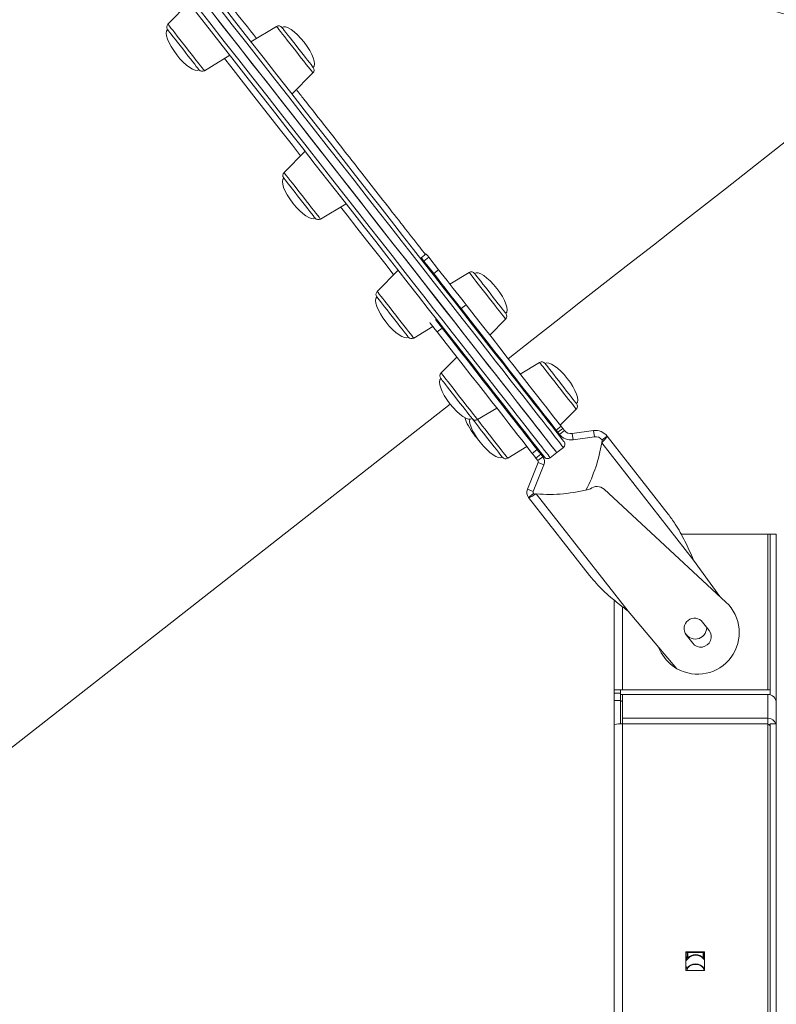
# Model space of a CAD drawing. Units: millimetres. Extents: x -10671 to 33209, y -8276 to 4193.
# Drawn here: x -2226 to -1862, y 1540 to 2014 of the extents above; entities that cross this region are included whole.
import ezdxf

# ---------------------------------------------------------------- set-up
doc = ezdxf.new("R2010")
doc.units = ezdxf.units.MM

msp = doc.modelspace()

# ---------------------------------------------------------------- linework, layer by layer
at = {"color": 7, "linetype": 'Continuous', "lineweight": 15}
for p, q in [((-2144.73, 2021.81), (-2154.87, 2011.66)), ((-2102.6, 2010.57), (-2114.89, 2003.16)), ((-2137.3, 1989.21), (-2125.01, 1996.62)), ((-2095.16, 1977.97), (-2085.02, 1988.12)), ((-2088.83, 1950.41), (-2098.96, 1940.25)), ((-2081.39, 1917.81), (-2069.1, 1925.21)), ((-2030.49, 1901), (-2032.86, 1899.15)), ((-2029.29, 1899.46), (-2031.65, 1897.61)), ((-2031.65, 1897.61), (-2026.88, 1891.52)), ((-2029.29, 1899.46), (-2024.52, 1893.37)), ((-2043.97, 1893.12), (-2054.11, 1882.97)), ((-2024.52, 1893.37), (-2026.88, 1891.52)), ((-2009.85, 1892.12), (-2019.15, 1886.52)), ((-2021.74, 1884.96), (-2022.15, 1884.71)), ((-2011.35, 1876.55), (-2013.71, 1874.7)), ((-2024.7, 1867.65), (-2024.25, 1867.93)), ((-1999.95, 1861.99), (-1992.28, 1869.67)), ((-2036.54, 1860.52), (-2027.29, 1866.09)), ((-2022.88, 1865.32), (-2025.24, 1863.47)), ((-2002.42, 1859.52), (-2002.09, 1859.85)), ((-2013.23, 1853.86), (-2013.61, 1853.48)), ((-2015.74, 1851.34), (-2023.37, 1843.7)), ((-1975.91, 1848.76), (-1985.21, 1843.16)), ((-1987.8, 1841.6), (-1988.2, 1841.36)), ((-2292.95, 1614.18), (-2018.95, 1828.72)), ((-2005.8, 1821.26), (-1996.55, 1826.83)), ((-1993.96, 1828.39), (-1993.5, 1828.66)), ((-1966, 1818.63), (-1958.34, 1826.32)), ((-1968.47, 1816.16), (-1968.14, 1816.49)), ((-1965.58, 1818.1), (-1967.95, 1816.25)), ((-1964.72, 1816.99), (-1967.08, 1815.15)), ((-1963.94, 1816), (-1966.3, 1814.15)), ((-1963.94, 1816), (-1964.72, 1816.99)), ((-1949.95, 1815.96), (-1960.23, 1814.51)), ((-1949.53, 1812.99), (-1949.95, 1815.96)), ((-1967.08, 1815.15), (-1966.3, 1814.15)), ((-1960.23, 1814.51), (-1959.81, 1811.54)), ((-1949.53, 1812.99), (-1959.81, 1811.54)), ((-1945.82, 1811.5), (-1943.46, 1813.35)), ((-1943.46, 1813.35), (-1914.06, 1775.8)), ((-1991.26, 1802.69), (-1982.01, 1808.26)), ((-1977.11, 1806.87), (-1979.48, 1805.02)), ((-1979.42, 1809.82), (-1978.96, 1810.09)), ((-1967.65, 1805.38), (-1964.5, 1807.84)), ((-1901.83, 1753.68), (-1946.03, 1810.14)), ((-1977.69, 1802.74), (-1975.33, 1804.59)), ((-1977.69, 1802.74), (-1976.77, 1801.56)), ((-1976.77, 1801.56), (-1974.41, 1803.41)), ((-1975.33, 1804.59), (-1974.41, 1803.41)), ((-1970.8, 1802.91), (-1967.65, 1805.38)), ((-1976.63, 1800.57), (-1981.8, 1787.73)), ((-1973.84, 1799.45), (-1979.02, 1786.61)), ((-1976.63, 1800.57), (-1973.84, 1799.45)), ((-1979.02, 1786.61), (-1981.8, 1787.73)), ((-1886.24, 1733.38), (-1944.91, 1787.73)), ((-1978.88, 1785.62), (-1981.24, 1783.77)), ((-1951.84, 1746.22), (-1981.24, 1783.77)), ((-1933.31, 1729.04), (-1977.51, 1785.49)), ((-1865.99, 1766.13), (-1907.78, 1766.13)), ((-1864.99, 1766.13), (-1865.99, 1766.13)), ((-1865.99, 1691.13), (-1865.99, 1766.13)), ((-1861.99, 1766.13), (-1864.99, 1766.13)), ((-1864.99, 1688.83), (-1864.99, 1766.13)), ((-1861.99, 1686.13), (-1861.99, 1766.13)), ((-1889.14, 1736.06), (-1901.83, 1753.68)), ((-1950.87, 1745.07), (-1951.84, 1746.22)), ((-1950.77, 1744.85), (-1950.91, 1745.04)), ((-1939.99, 1691.13), (-1939.99, 1734.36)), ((-1933.31, 1729.04), (-1909.8, 1701.37)), ((-1894.36, 1719.82), (-1897.44, 1723.76)), ((-1895.49, 1721.13), (-1895.49, 1721.27)), ((-1905.31, 1717.6), (-1902.23, 1713.66)), ((-1919.25, 1712.49), (-1917.34, 1709.04)), ((-1935.99, 1691.13), (-1939.99, 1691.13)), ((-1939.99, 1689.63), (-1939.99, 1691.13)), ((-1936.99, 1689.63), (-1939.99, 1689.63)), ((-1939.99, 1689.63), (-1939.99, 1686.13)), ((-1936.99, 1689.63), (-1936.99, 1691.13)), ((-1936.99, 1689.63), (-1936.99, 1686.13)), ((-1935.99, 1691.13), (-1865.99, 1691.13)), ((-1935.99, 1688.95), (-1935.99, 1677.53)), ((-1865.99, 1688.95), (-1935.99, 1688.95)), ((-1865.99, 1691.13), (-1864.99, 1691.13)), ((-1865.99, 1688.95), (-1865.99, 1677.53)), ((-1939.99, 1686.13), (-1936.99, 1686.13)), ((-1939.99, 1686.13), (-1939.99, 1674.55)), ((-1936.99, 1686.13), (-1936.99, 1674.85)), ((-1861.99, 1686.13), (-1862.16, 1686.13)), ((-1861.99, 1686.13), (-1861.99, 1684.97)), ((-1861.99, 1684.97), (-1861.99, 1674.86)), ((-1939.99, 1674.55), (-1939.86, 1674.55)), ((-1939.99, 1674.45), (-1939.99, 1674.55)), ((-1939.99, 1525.27), (-1939.99, 1674.45)), ((-1935.99, 1677.53), (-1865.99, 1677.53)), ((-1935.99, 1677.53), (-1935.99, 1674.86)), ((-1865.99, 1674.86), (-1935.99, 1674.86)), ((-1935.99, 1525.69), (-1935.99, 1674.86)), ((-1865.99, 1525.69), (-1865.99, 1674.86)), ((-1861.99, 1674.86), (-1864.99, 1674.86)), ((-1864.99, 1525.69), (-1864.99, 1674.86)), ((-1861.99, 1525.69), (-1861.99, 1674.86)), ((-1896.49, 1565.05), (-1905.49, 1565.05)), ((-1905.49, 1565.05), (-1905.49, 1556.1)), ((-1905.49, 1564.74), (-1896.49, 1564.74)), ((-1904.86, 1562.9), (-1904.86, 1564.74)), ((-1896.86, 1562.9), (-1896.86, 1564.74)), ((-1896.49, 1556.1), (-1896.49, 1565.05)), ((-1904.86, 1562.67), (-1904.86, 1562.9)), ((-1896.86, 1562.9), (-1896.86, 1562.67)), ((-1905.49, 1556.1), (-1896.49, 1556.1)), ((-1904.86, 1556.93), (-1904.86, 1556.96)), ((-1904.86, 1556.1), (-1904.86, 1556.93)), ((-1897.19, 1557.42), (-1896.85, 1556.94)), ((-1896.86, 1556.93), (-1896.86, 1556.95)), ((-1896.86, 1556.1), (-1896.86, 1556.93))]:
    msp.add_line(p, q, dxfattribs=at)
at = {"color": 8, "linetype": 'Continuous', "lineweight": 15}
for p, q in [((-1935.99, 1691.13), (-1935.99, 1731.14)), ((-1865.99, 1674.86), (-1865.99, 1677.53)), ((-1904.53, 1562.12), (-1904.53, 1564.74)), ((-1897.19, 1562.12), (-1897.19, 1564.74))]:
    msp.add_line(p, q, dxfattribs=at)
at = {"color": 7, "linetype": 'Continuous', "lineweight": 15, "flags": 128}
for points in [[(-1973.61, 1803.25), (-1973.61, 1803.25), (-1973.75, 1803.43), (-1974.11, 1803.89), (-1974.68, 1804.62), (-1975.47, 1805.63), (-1976.47, 1806.91), (-1977.68, 1808.46), (-1979.11, 1810.28), (-1980.76, 1812.38), (-1982.61, 1814.75), (-1984.67, 1817.38), (-1986.94, 1820.27), (-1989.41, 1823.43), (-1992.09, 1826.85), (-1994.96, 1830.53), (-1998.04, 1834.46), (-2001.31, 1838.64), (-2004.78, 1843.07), (-2008.44, 1847.74), (-2012.29, 1852.65), (-2016.32, 1857.8), (-2020.53, 1863.18), (-2024.92, 1868.79), (-2029.49, 1874.62), (-2034.23, 1880.67), (-2039.13, 1886.94), (-2044.2, 1893.41), (-2049.43, 1900.09), (-2054.81, 1906.96), (-2060.34, 1914.03), (-2066.02, 1921.28), (-2071.84, 1928.72), (-2077.8, 1936.32), (-2083.89, 1944.1), (-2090.1, 1952.04), (-2096.44, 1960.14), (-2102.9, 1968.38), (-2109.47, 1976.77), (-2116.14, 1985.29), (-2122.91, 1993.95), (-2129.78, 2002.72), (-2136.75, 2011.61), (-2143.79, 2020.61)], [(-1967.65, 1805.38), (-1967.7, 1805.43), (-1967.95, 1805.75), (-1968.41, 1806.35), (-1969.09, 1807.22), (-1969.99, 1808.37), (-1971.11, 1809.79), (-1972.44, 1811.49), (-1973.98, 1813.46), (-1975.73, 1815.7), (-1977.7, 1818.21), (-1979.87, 1820.99), (-1982.26, 1824.03), (-1984.84, 1827.33), (-1987.63, 1830.9), (-1990.63, 1834.72), (-1993.82, 1838.79), (-1997.2, 1843.12), (-2000.78, 1847.69), (-2004.55, 1852.51), (-2008.51, 1857.56), (-2012.65, 1862.85), (-2016.97, 1868.37), (-2021.47, 1874.12), (-2026.15, 1880.09), (-2030.99, 1886.28), (-2036, 1892.67), (-2041.17, 1899.28), (-2046.5, 1906.09), (-2051.99, 1913.09), (-2057.62, 1920.28), (-2063.4, 1927.66), (-2069.31, 1935.22), (-2075.36, 1942.95), (-2081.55, 1950.84), (-2087.85, 1958.9), (-2094.28, 1967.11), (-2100.82, 1975.46), (-2107.47, 1983.96), (-2114.23, 1992.59), (-2121.08, 2001.34), (-2128.03, 2010.22), (-2135.07, 2019.2)], [(-2129.76, 2022.16), (-2122.77, 2013.23), (-2115.87, 2004.41), (-2109.06, 1995.72), (-2102.35, 1987.15), (-2095.75, 1978.71), (-2089.25, 1970.42), (-2082.87, 1962.27), (-2076.61, 1954.27), (-2070.48, 1946.44), (-2064.47, 1938.77), (-2058.6, 1931.27), (-2052.87, 1923.95), (-2047.29, 1916.82), (-2041.85, 1909.88), (-2036.57, 1903.13), (-2031.45, 1896.59), (-2026.48, 1890.25), (-2021.69, 1884.12), (-2017.06, 1878.21), (-2012.61, 1872.53), (-2008.33, 1867.06), (-2004.23, 1861.83), (-2000.32, 1856.84), (-1996.6, 1852.08), (-1993.06, 1847.56), (-1989.72, 1843.3), (-1986.57, 1839.28), (-1983.63, 1835.51), (-1980.88, 1832), (-1978.33, 1828.75), (-1975.99, 1825.76), (-1973.86, 1823.04), (-1971.93, 1820.58), (-1970.22, 1818.39), (-1968.71, 1816.47), (-1967.42, 1814.82), (-1966.35, 1813.44), (-1965.48, 1812.34), (-1964.83, 1811.51), (-1964.4, 1810.96), (-1964.19, 1810.68), (-1964.16, 1810.65)], [(-2134.02, 2017.86), (-2126.99, 2008.89), (-2120.06, 2000.03), (-2113.22, 1991.3), (-2106.48, 1982.69), (-2099.84, 1974.21), (-2093.32, 1965.88), (-2086.91, 1957.69), (-2080.62, 1949.66), (-2074.46, 1941.79), (-2068.42, 1934.08), (-2062.53, 1926.55), (-2056.77, 1919.2), (-2051.16, 1912.04), (-2045.7, 1905.06), (-2040.39, 1898.29), (-2035.25, 1891.71), (-2030.26, 1885.34), (-2025.44, 1879.19), (-2020.79, 1873.25), (-2016.32, 1867.54), (-2012.02, 1862.05), (-2007.91, 1856.8), (-2003.98, 1851.78), (-2000.24, 1847), (-1996.69, 1842.46), (-1993.33, 1838.17), (-1990.17, 1834.14), (-1987.21, 1830.35), (-1984.45, 1826.83), (-1981.89, 1823.56), (-1979.54, 1820.56), (-1977.39, 1817.82), (-1975.46, 1815.35), (-1973.74, 1813.15), (-1972.23, 1811.22), (-1970.93, 1809.56), (-1969.85, 1808.18), (-1968.98, 1807.07), (-1968.33, 1806.24), (-1967.89, 1805.69), (-1967.68, 1805.41), (-1967.65, 1805.38)], [(-2099.99, 2010.09), (-2099.98, 2010.07), (-2099.8, 2009.84), (-2099.4, 2009.34), (-2098.81, 2008.58), (-2098.03, 2007.59), (-2097.09, 2006.39), (-2096.02, 2005.02), (-2094.85, 2003.52), (-2093.6, 2001.92), (-2092.32, 2000.29), (-2091.04, 1998.66), (-2089.81, 1997.08), (-2088.65, 1995.6)], [(-2139.91, 1989.69), (-2139.93, 1989.72), (-2140.13, 1989.99), (-2140.55, 1990.52), (-2141.17, 1991.31), (-2141.97, 1992.32), (-2142.92, 1993.54), (-2144.01, 1994.93), (-2145.19, 1996.45), (-2146.44, 1998.05), (-2147.73, 1999.68), (-2149, 2001.31), (-2150.23, 2002.88), (-2151.38, 2004.35), (-2152.42, 2005.67), (-2153.31, 2006.82), (-2154.04, 2007.74), (-2154.58, 2008.43), (-2154.91, 2008.86), (-2155.03, 2009.01), (-2155.03, 2009.01)], [(-1991.02, 1850.58), (-1979.63, 1859.5), (-1967.89, 1868.69), (-1956.16, 1877.88), (-1944.45, 1887.04), (-1932.77, 1896.19), (-1921.12, 1905.31), (-1909.52, 1914.39), (-1897.97, 1923.43), (-1886.48, 1932.43), (-1875.04, 1941.39), (-1863.68, 1950.28), (-1852.4, 1959.12), (-1841.19, 1967.89), (-1830.08, 1976.59), (-1819.06, 1985.22), (-1808.15, 1993.76), (-1797.34, 2002.22), (-1792.23, 2006.22)], [(-2088.65, 1995.6), (-2087.59, 1994.25), (-2086.68, 1993.09), (-2085.93, 1992.13), (-2085.37, 1991.42), (-2085.01, 1990.96), (-2084.87, 1990.77), (-2084.87, 1990.77)], [(-2084, 1918.29), (-2084.09, 1918.41), (-2084.39, 1918.79), (-2084.9, 1919.45), (-2085.61, 1920.34), (-2086.48, 1921.46), (-2087.5, 1922.76), (-2088.63, 1924.21), (-2089.85, 1925.77), (-2091.12, 1927.39), (-2092.41, 1929.03), (-2093.66, 1930.63), (-2094.86, 1932.16), (-2095.96, 1933.57), (-2096.94, 1934.82), (-2097.76, 1935.87), (-2098.4, 1936.69), (-2098.85, 1937.26), (-2099.08, 1937.56), (-2099.12, 1937.61)], [(-2030.49, 1901), (-2030.46, 1900.96), (-2030.33, 1900.79), (-2030.08, 1900.47), (-2029.73, 1900.02), (-2029.29, 1899.46)], [(-2032.86, 1899.15), (-2032.83, 1899.11), (-2032.69, 1898.94), (-2032.44, 1898.62), (-2032.09, 1898.17), (-2031.65, 1897.61)], [(-2026.88, 1891.52), (-2025.63, 1889.93), (-2024.27, 1888.19), (-2022.83, 1886.35), (-2021.36, 1884.46), (-2019.87, 1882.57), (-2018.43, 1880.72), (-2017.05, 1878.97), (-2015.79, 1877.35), (-2014.66, 1875.92), (-2013.71, 1874.7)], [(-2024.52, 1893.37), (-2023.27, 1891.78), (-2021.91, 1890.04), (-2020.47, 1888.2), (-2018.99, 1886.31), (-2017.51, 1884.42), (-2016.06, 1882.57), (-2014.69, 1880.82), (-2013.43, 1879.2), (-2012.3, 1877.77), (-2011.35, 1876.55)], [(-2007.25, 1891.64), (-2007.23, 1891.61), (-2007.03, 1891.36), (-2006.62, 1890.83), (-2006.01, 1890.05), (-2005.22, 1889.04), (-2004.27, 1887.83), (-2003.19, 1886.45), (-2002, 1884.94), (-2000.75, 1883.34), (-1999.47, 1881.7), (-1998.2, 1880.08), (-1996.97, 1878.5), (-1995.81, 1877.03), (-1994.77, 1875.7), (-1993.87, 1874.55), (-1993.14, 1873.61)], [(-2039.15, 1861), (-2039.16, 1861.02), (-2039.35, 1861.26), (-2039.75, 1861.77), (-2040.35, 1862.54), (-2041.13, 1863.54), (-2042.08, 1864.75), (-2043.15, 1866.12), (-2044.33, 1867.63), (-2045.58, 1869.22), (-2046.86, 1870.85), (-2048.13, 1872.48), (-2049.37, 1874.06), (-2050.53, 1875.54), (-2051.57, 1876.88), (-2052.48, 1878.04), (-2053.22, 1878.98), (-2053.78, 1879.69), (-2054.13, 1880.14), (-2054.27, 1880.32), (-2054.27, 1880.32)], [(-2013.71, 1874.7), (-2009.35, 1869.12), (-2005.18, 1863.8), (-2001.2, 1858.72), (-1997.43, 1853.91), (-1993.86, 1849.35), (-1990.5, 1845.06), (-1987.35, 1841.03), (-1984.41, 1837.28), (-1981.69, 1833.81), (-1979.19, 1830.61), (-1976.91, 1827.69), (-1974.85, 1825.06), (-1973.01, 1822.72), (-1971.4, 1820.66), (-1970.02, 1818.9), (-1968.87, 1817.43), (-1967.95, 1816.25)], [(-2011.35, 1876.55), (-2006.98, 1870.97), (-2002.81, 1865.65), (-1998.84, 1860.57), (-1995.07, 1855.76), (-1991.5, 1851.2), (-1988.14, 1846.91), (-1984.99, 1842.88), (-1982.05, 1839.13), (-1979.33, 1835.66), (-1976.83, 1832.46), (-1974.55, 1829.54), (-1972.49, 1826.91), (-1970.65, 1824.57), (-1969.04, 1822.51), (-1967.66, 1820.75), (-1966.51, 1819.28), (-1965.58, 1818.1)], [(-1993.14, 1873.61), (-1992.59, 1872.92), (-1992.25, 1872.48), (-1992.12, 1872.32), (-1992.12, 1872.32)], [(-2025.24, 1863.47), (-2026.19, 1864.69), (-2027.32, 1866.12), (-2028.58, 1867.74), (-2028.84, 1868.07)], [(-2022.88, 1865.32), (-2023.83, 1866.54), (-2024.96, 1867.97), (-2026.09, 1869.43)], [(-1979.48, 1805.02), (-1980.4, 1806.2), (-1981.55, 1807.67), (-1982.93, 1809.44), (-1984.54, 1811.49), (-1986.38, 1813.84), (-1988.44, 1816.47), (-1990.72, 1819.38), (-1993.22, 1822.58), (-1995.94, 1826.05), (-1998.88, 1829.81), (-2002.03, 1833.83), (-2005.39, 1838.12), (-2008.96, 1842.68), (-2012.73, 1847.5), (-2016.71, 1852.57), (-2020.88, 1857.9), (-2025.24, 1863.47)], [(-1977.11, 1806.87), (-1978.04, 1808.05), (-1979.19, 1809.52), (-1980.57, 1811.29), (-1982.18, 1813.34), (-1984.02, 1815.68), (-1986.08, 1818.32), (-1988.36, 1821.23), (-1990.86, 1824.43), (-1993.58, 1827.9), (-1996.52, 1831.66), (-1999.67, 1835.68), (-2003.03, 1839.97), (-2006.6, 1844.53), (-2010.37, 1849.35), (-2014.34, 1854.42), (-2018.51, 1859.75), (-2022.88, 1865.32)], [(-1973.3, 1848.28), (-1973.27, 1848.24), (-1973.06, 1847.97), (-1972.63, 1847.42), (-1972, 1846.62), (-1971.2, 1845.59), (-1970.24, 1844.36), (-1969.14, 1842.97), (-1967.95, 1841.45), (-1966.7, 1839.85), (-1965.42, 1838.21), (-1964.15, 1836.59), (-1962.92, 1835.02), (-1961.77, 1833.56), (-1960.74, 1832.24), (-1959.86, 1831.11), (-1959.14, 1830.19), (-1958.61, 1829.52), (-1958.29, 1829.1), (-1958.18, 1828.96), (-1958.18, 1828.96)], [(-2008.4, 1821.74), (-2008.48, 1821.83), (-2008.76, 1822.2), (-2009.26, 1822.83), (-2009.94, 1823.71), (-2010.8, 1824.8), (-2011.81, 1826.09), (-2012.94, 1827.53), (-2014.15, 1829.08), (-2015.42, 1830.7), (-2016.7, 1832.34), (-2017.96, 1833.95), (-2019.17, 1835.49), (-2020.28, 1836.91), (-2021.27, 1838.17), (-2022.1, 1839.23), (-2022.76, 1840.08), (-2023.22, 1840.67), (-2023.48, 1840.99), (-2023.53, 1841.05)], [(-1993.86, 1803.17), (-1993.87, 1803.18), (-1994.04, 1803.4), (-1994.43, 1803.89), (-1995.01, 1804.63), (-1995.78, 1805.62), (-1996.71, 1806.8), (-1997.78, 1808.17), (-1998.95, 1809.66), (-2000.19, 1811.25), (-2001.47, 1812.88), (-2002.75, 1814.52), (-2003.99, 1816.1), (-2005.15, 1817.59), (-2006.21, 1818.94), (-2007.13, 1820.12), (-2007.89, 1821.08), (-2008.4, 1821.74)], [(-1967.95, 1816.25), (-1967.91, 1816.2), (-1967.85, 1816.13), (-1967.77, 1816.02), (-1967.67, 1815.9), (-1967.55, 1815.74), (-1967.41, 1815.57), (-1967.26, 1815.37), (-1967.08, 1815.15)], [(-1965.58, 1818.1), (-1965.55, 1818.05), (-1965.49, 1817.97), (-1965.41, 1817.87), (-1965.31, 1817.74), (-1965.19, 1817.59), (-1965.05, 1817.41), (-1964.89, 1817.22), (-1964.72, 1816.99)], [(-1975.33, 1804.59), (-1975.68, 1805.04), (-1976.01, 1805.45), (-1976.3, 1805.83), (-1976.55, 1806.15), (-1976.76, 1806.42), (-1976.93, 1806.63), (-1977.05, 1806.78), (-1977.11, 1806.87)], [(-1977.69, 1802.74), (-1978.04, 1803.19), (-1978.37, 1803.61), (-1978.66, 1803.98), (-1978.91, 1804.3), (-1979.13, 1804.57), (-1979.29, 1804.78), (-1979.41, 1804.94), (-1979.48, 1805.02)], [(-1935.99, 1688.95), (-1936.77, 1688.88), (-1936.99, 1688.83)]]:
    msp.add_lwpolyline(points, dxfattribs=at)
at = {"color": 8, "linetype": 'Continuous', "lineweight": 15, "flags": 128}
for points in [[(-2141.77, 2021.27), (-2134.69, 2012.23), (-2127.7, 2003.3), (-2120.79, 1994.48), (-2113.99, 1985.79), (-2107.28, 1977.23), (-2100.69, 1968.8), (-2094.2, 1960.52), (-2087.83, 1952.39), (-2081.59, 1944.41), (-2075.47, 1936.6), (-2069.49, 1928.95), (-2063.64, 1921.48), (-2057.93, 1914.2), (-2052.38, 1907.1), (-2046.97, 1900.19), (-2041.72, 1893.49), (-2036.63, 1886.98), (-2031.7, 1880.69), (-2026.94, 1874.61), (-2022.35, 1868.75), (-2017.94, 1863.12), (-2013.71, 1857.71), (-2009.66, 1852.54), (-2005.79, 1847.6), (-2002.12, 1842.91), (-1998.63, 1838.46), (-1995.35, 1834.26), (-1992.25, 1830.31), (-1989.36, 1826.62), (-1986.67, 1823.18), (-1984.19, 1820.01), (-1981.91, 1817.1), (-1979.84, 1814.46), (-1977.98, 1812.08), (-1976.33, 1809.98), (-1974.9, 1808.14), (-1973.67, 1806.58), (-1972.67, 1805.29), (-1971.88, 1804.28), (-1971.3, 1803.55), (-1970.94, 1803.09), (-1970.8, 1802.91), (-1970.8, 1802.91)], [(-1964.5, 1807.84), (-1964.53, 1807.88), (-1964.75, 1808.15), (-1965.18, 1808.71), (-1965.83, 1809.54), (-1966.7, 1810.65), (-1967.78, 1812.03), (-1969.08, 1813.69), (-1970.59, 1815.62), (-1972.31, 1817.82), (-1974.25, 1820.29), (-1976.39, 1823.02), (-1978.74, 1826.03), (-1981.3, 1829.29), (-1984.06, 1832.82), (-1987.02, 1836.6), (-1990.18, 1840.64), (-1993.54, 1844.93), (-1997.09, 1849.46), (-2000.83, 1854.24), (-2004.76, 1859.26), (-2008.87, 1864.52), (-2013.17, 1870), (-2017.64, 1875.72), (-2022.29, 1881.65), (-2027.11, 1887.81), (-2032.1, 1894.18), (-2037.25, 1900.75), (-2042.55, 1907.53), (-2048.01, 1914.5), (-2053.62, 1921.67), (-2059.38, 1929.02), (-2065.27, 1936.55), (-2071.31, 1944.25), (-2077.47, 1952.13), (-2083.76, 1960.16), (-2090.17, 1968.34), (-2096.69, 1976.68), (-2103.33, 1985.15), (-2110.07, 1993.76), (-2116.91, 2002.5), (-2123.84, 2011.36), (-2130.87, 2020.33)], [(-2154.87, 2011.66), (-2154.81, 2011.58), (-2154.54, 2011.23), (-2154.06, 2010.62)], [(-2154.06, 2010.62), (-2153.39, 2009.76), (-2152.53, 2008.67), (-2151.52, 2007.37), (-2150.37, 2005.91), (-2149.12, 2004.31), (-2147.79, 2002.61), (-2146.42, 2000.87), (-2145.04, 1999.11), (-2143.69, 1997.38), (-2142.4, 1995.73), (-2141.2, 1994.19), (-2140.12, 1992.81), (-2139.18, 1991.62), (-2138.42, 1990.64), (-2137.84, 1989.9), (-2137.47, 1989.43), (-2137.31, 1989.22), (-2137.3, 1989.21)], [(-2085.02, 1988.12), (-2085.07, 1988.19), (-2085.32, 1988.51), (-2085.78, 1989.09), (-2086.44, 1989.93), (-2087.28, 1991.01), (-2088.28, 1992.28), (-2089.42, 1993.73), (-2090.66, 1995.32), (-2091.98, 1997.01), (-2093.35, 1998.76), (-2094.73, 2000.52), (-2096.08, 2002.25), (-2097.38, 2003.91), (-2098.59, 2005.46), (-2099.69, 2006.85), (-2100.64, 2008.06), (-2101.42, 2009.06), (-2102.01, 2009.82), (-2102.4, 2010.32), (-2102.58, 2010.55), (-2102.6, 2010.57)], [(-2090.96, 1948.27), (-2094.9, 1953.3), (-2100.58, 1960.56), (-2106.39, 1967.98), (-2112.33, 1975.56), (-2118.39, 1983.3), (-2124.56, 1991.18), (-2127.6, 1995.06)], [(-2098.96, 1940.25), (-2098.94, 1940.23), (-2098.75, 1939.97), (-2098.34, 1939.45), (-2097.72, 1938.67), (-2096.93, 1937.65)], [(-2096.93, 1937.65), (-2095.96, 1936.42), (-2094.86, 1935.01), (-2093.64, 1933.45), (-2092.33, 1931.78), (-2090.97, 1930.05), (-2089.6, 1928.29), (-2088.23, 1926.54), (-2086.92, 1924.86), (-2085.68, 1923.28), (-2084.55, 1921.85), (-2083.57, 1920.59), (-2082.74, 1919.54), (-2082.1, 1918.72), (-2081.66, 1918.15), (-2081.43, 1917.86), (-2081.39, 1917.81)], [(-2046.11, 1890.98), (-2046.34, 1891.28), (-2050.46, 1896.54), (-2054.75, 1902.02), (-2059.21, 1907.71), (-2063.84, 1913.63), (-2068.63, 1919.75), (-2071.69, 1923.65)], [(-1992.28, 1869.67), (-1992.29, 1869.69), (-1992.47, 1869.92), (-1992.87, 1870.42), (-1993.46, 1871.18), (-1994.24, 1872.17), (-1995.19, 1873.39), (-1996.28, 1874.78), (-1997.49, 1876.33), (-1998.79, 1877.99), (-2000.15, 1879.72), (-2001.53, 1881.48), (-2002.89, 1883.23), (-2004.22, 1884.92), (-2005.46, 1886.51), (-2006.6, 1887.96), (-2007.6, 1889.23), (-2008.44, 1890.31), (-2009.09, 1891.15), (-2009.55, 1891.73), (-2009.81, 1892.05), (-2009.85, 1892.12)], [(-2054.11, 1882.97), (-2054.11, 1882.96), (-2053.98, 1882.8), (-2053.64, 1882.37), (-2053.1, 1881.67), (-2052.36, 1880.73), (-2051.45, 1879.57), (-2050.39, 1878.21)], [(-2050.39, 1878.21), (-2049.2, 1876.7), (-2047.92, 1875.06), (-2046.58, 1873.34), (-2045.2, 1871.59), (-2043.83, 1869.83), (-2042.49, 1868.13), (-2041.23, 1866.51), (-2040.06, 1865.02), (-2039.03, 1863.7), (-2038.15, 1862.57), (-2037.44, 1861.68), (-2036.93, 1861.02), (-2036.63, 1860.64), (-2036.54, 1860.52)], [(-1958.34, 1826.32), (-1958.44, 1826.46), (-1958.77, 1826.87), (-1959.29, 1827.54), (-1960.01, 1828.46), (-1960.91, 1829.6), (-1961.96, 1830.94), (-1963.13, 1832.44), (-1964.41, 1834.07), (-1965.75, 1835.78), (-1967.12, 1837.54), (-1968.5, 1839.29), (-1969.84, 1841.01), (-1971.11, 1842.63), (-1972.29, 1844.13), (-1973.33, 1845.47), (-1974.23, 1846.62), (-1974.95, 1847.54), (-1975.48, 1848.21), (-1975.8, 1848.62), (-1975.91, 1848.76), (-1975.91, 1848.76)], [(-2023.37, 1843.7), (-2023.31, 1843.62), (-2023.04, 1843.28), (-2022.56, 1842.66), (-2021.88, 1841.8), (-2021.03, 1840.71), (-2020.01, 1839.42), (-2018.87, 1837.95), (-2017.61, 1836.35)], [(-2017.61, 1836.35), (-2016.29, 1834.66), (-2014.92, 1832.91), (-2013.54, 1831.15), (-2012.19, 1829.42), (-2010.9, 1827.77), (-2009.69, 1826.24), (-2008.61, 1824.85), (-2007.68, 1823.66), (-2006.91, 1822.68), (-2006.34, 1821.95), (-2005.96, 1821.47), (-2005.8, 1821.27), (-2005.8, 1821.26)], [(-2005.8, 1821.26), (-2004.72, 1819.89), (-2003.5, 1818.33), (-2002.2, 1816.66), (-2000.84, 1814.93)], [(-2000.84, 1814.93), (-1999.46, 1813.17), (-1998.1, 1811.42), (-1996.78, 1809.74), (-1995.54, 1808.16), (-1994.42, 1806.73), (-1993.43, 1805.47), (-1992.61, 1804.42), (-1991.97, 1803.6), (-1991.53, 1803.03), (-1991.29, 1802.74), (-1991.26, 1802.69)]]:
    msp.add_lwpolyline(points, dxfattribs=at)
at = {"color": 7, "linetype": 'Continuous', "lineweight": 15}
for centre, radius, start, end in [((-2153.45, 2010.24), 2, 135.0596, 218.0596), ((-2101.56, 2008.85), 2, 38.0596, 121.0596), ((-2086.44, 1989.54), 2, 315.0596, 38.0596), ((-2138.33, 1990.93), 2, 218.0596, 301.0596), ((-2097.55, 1938.84), 2, 135.0596, 218.0596), ((-2082.42, 1919.52), 2, 218.0596, 301.0596), ((-2008.82, 1890.4), 2, 38.0596, 121.0596), ((-2052.69, 1881.55), 2, 135.0596, 218.0596), ((-1993.7, 1871.09), 2, 315.0596, 38.0596), ((-2037.57, 1862.24), 2, 218.0596, 301.0596), ((-1974.88, 1847.05), 2, 38.0596, 121.0596), ((-1989.54, 1847.93), 3, 185.5681, 217.9063), ((-2021.95, 1842.29), 2, 135.0596, 218.0596), ((-1959.75, 1827.73), 2, 315.0596, 38.0596), ((-2006.83, 1822.97), 2, 218.0596, 301.0596), ((-1960.79, 1818.47), 4, 218.0596, 278.0596), ((-1948.97, 1809.03), 7, 38.0596, 98.0596), ((-1960.79, 1818.47), 7, 218.0596, 278.0596), ((-1965.73, 1809.42), 2, 308.0596, 38.0596), ((-1948.97, 1809.03), 4, 38.0596, 98.0596), ((-2019.7, 1821.97), 74.61, 332.3704, 350.8723), ((-1992.29, 1804.4), 2, 218.0596, 301.0596), ((-1977.55, 1800.94), 1, 338.0596, 38.0596), ((-1977.55, 1800.94), 4, 338.0596, 38.0596), ((-1972.03, 1804.48), 2, 218.0596, 308.0596), ((-1978.09, 1786.23), 4, 158.0596, 218.0596), ((-1971.33, 1859.85), 74.61, 265.2468, 285.4155), ((-1948.31, 1784.07), 5, 47.1868, 129.5885), ((-1978.09, 1786.23), 1, 158.0596, 218.0596), ((-1899.83, 1718.71), 20, 240.1138, 47.1868), ((-1901.37, 1720.68), 5, 38.0596, 218.0596), ((-1900.99, 1721.13), 5.5, 198.5057, 0), ((-1898.29, 1716.74), 5, 218.0596, 38.0596), ((-1899.83, 1718.71), 20, 208.9324, 240.1138), ((-1865.98, 1684.96), 3.99, 0.1575, 90.1575), ((-1935.99, 1684.97), 0.997, 89.8399, 179.845), ((-1939.83, 1674.39), 0.167, 99.9431, 158.9981), ((-1936.65, 1659.02), 15.86, 87.5909, 101.6651), ((-1865.98, 1673.54), 4, 19.4063, 90.087), ((-1865.98, 1673.55), 0.997, 0.1569, 90.1547), ((-1900.86, 1558.45), 5.01, 29.3018, 157.5717), ((-1900.86, 1558.7), 5.02, 42.9684, 137.0316), ((-1900.86, 1554.27), 5.01, 33.785, 146.3551), ((-1900.86, 1554), 5.02, 42.9684, 137.0316)]:
    msp.add_arc(centre, radius, start, end, dxfattribs=at)
for centre, major_axis, start_param, end_param in [((-2092.43, 2000.43), (-7.56, 9.66), 4.712389, 6.283185), ((-2147.47, 1999.35), (-7.56, 9.66), 0, 1.570796), ((-2092.43, 2000.43), (7.56, -9.66), 0, 1.570796), ((-2147.47, 1999.35), (7.56, -9.66), 4.712389, 6.283185), ((-2091.56, 1927.95), (-7.56, 9.66), 0, 1.570796), ((-2091.56, 1927.95), (7.56, -9.66), 4.712389, 6.283185), ((-1999.69, 1881.98), (-7.56, 9.66), 4.712389, 6.283185), ((-1999.69, 1881.98), (7.56, -9.66), 0, 1.570796), ((-2046.71, 1870.66), (-7.56, 9.66), 0, 1.570796), ((-2046.71, 1870.66), (7.56, -9.66), 4.712389, 6.283185), ((-1965.74, 1838.62), (-7.56, 9.66), 4.712389, 6.283185), ((-2015.96, 1831.4), (-7.56, 9.66), 0, 1.570796), ((-1965.74, 1838.62), (7.56, -9.66), 0, 1.570796), ((-2015.96, 1831.4), (7.56, -9.66), 4.712389, 6.283185), ((-2004.08, 1816.22), (-7.56, 9.66), 0.66724, 1.570796), ((-2001.43, 1812.83), (-7.56, 9.66), 0.279169, 1.570796), ((-2004.08, 1816.22), (7.56, -9.66), 4.712389, 4.889045), ((-2001.43, 1812.83), (7.56, -9.66), 4.712389, 6.283185)]:
    msp.add_ellipse(centre, major_axis=major_axis, ratio=0.326105, start_param=start_param, end_param=end_param, dxfattribs=at)
for points, knots in [([(-2227.03, 2704.46), (-2227.13, 2704.35), (-2228.81, 2702.37), (-2231.88, 2698.31), (-2236.22, 2692.27), (-2240.32, 2685.98), (-2244.21, 2679.48), (-2247.86, 2672.77), (-2251.29, 2665.85), (-2254.48, 2658.72), (-2257.44, 2651.4), (-2260.17, 2643.89), (-2262.65, 2636.19), (-2264.9, 2628.31), (-2266.9, 2620.26), (-2268.66, 2612.04), (-2270.17, 2603.65), (-2271.44, 2595.11), (-2272.46, 2586.41), (-2273.23, 2577.58), (-2273.75, 2568.6), (-2274.03, 2559.49), (-2274.06, 2550.26), (-2273.84, 2540.91), (-2273.37, 2531.45), (-2272.65, 2521.89), (-2271.68, 2512.23), (-2270.47, 2502.48), (-2269.01, 2492.64), (-2267.31, 2482.73), (-2265.36, 2472.75), (-2263.17, 2462.71), (-2260.74, 2452.62), (-2258.07, 2442.48), (-2255.17, 2432.3), (-2252.03, 2422.08), (-2248.65, 2411.85), (-2245.05, 2401.59), (-2241.22, 2391.33), (-2237.17, 2381.06), (-2232.9, 2370.79), (-2228.4, 2360.54), (-2223.7, 2350.31), (-2218.78, 2340.11), (-2213.65, 2329.94), (-2208.32, 2319.81), (-2202.79, 2309.73), (-2197.06, 2299.71), (-2191.14, 2289.75), (-2185.03, 2279.86), (-2178.74, 2270.05), (-2172.27, 2260.33), (-2165.63, 2250.7), (-2158.81, 2241.16), (-2151.83, 2231.73), (-2144.7, 2222.42), (-2137.4, 2213.22), (-2129.96, 2204.15), (-2122.38, 2195.21), (-2114.65, 2186.42), (-2106.8, 2177.76), (-2098.82, 2169.26), (-2090.71, 2160.92), (-2082.49, 2152.74), (-2074.17, 2144.73), (-2065.73, 2136.9), (-2057.2, 2129.24), (-2048.58, 2121.78), (-2039.88, 2114.5), (-2031.1, 2107.43), (-2022.24, 2100.55), (-2013.32, 2093.89), (-2004.34, 2087.43), (-1995.3, 2081.2), (-1986.22, 2075.18), (-1977.1, 2069.39), (-1967.95, 2063.84), (-1958.77, 2058.51), (-1949.57, 2053.43), (-1940.35, 2048.58), (-1931.13, 2043.99), (-1921.91, 2039.64), (-1912.69, 2035.54), (-1903.49, 2031.7), (-1894.31, 2028.11), (-1885.15, 2024.79), (-1876.03, 2021.73), (-1866.95, 2018.94), (-1857.91, 2016.41), (-1848.92, 2014.15), (-1840, 2012.16), (-1831.14, 2010.45), (-1822.35, 2009.01), (-1813.64, 2007.84), (-1805.02, 2006.95), (-1796.49, 2006.34), (-1788.06, 2006), (-1779.72, 2005.94), (-1771.5, 2006.16), (-1763.4, 2006.66), (-1755.42, 2007.43), (-1747.56, 2008.48), (-1739.84, 2009.8), (-1732.26, 2011.4), (-1724.83, 2013.27), (-1717.54, 2015.41), (-1710.41, 2017.82), (-1703.45, 2020.52), (-1698.1, 2022.78), (-1695.13, 2024.24), (-1694.36, 2024.61)], [0, 0, 0, 0, 0.000553, 0.009923, 0.019294, 0.028667, 0.038043, 0.047421, 0.056801, 0.066184, 0.075569, 0.084957, 0.094347, 0.103739, 0.113132, 0.122528, 0.131925, 0.141323, 0.150723, 0.160123, 0.169524, 0.178926, 0.188329, 0.197732, 0.207136, 0.216539, 0.225943, 0.235347, 0.244751, 0.254155, 0.263559, 0.272962, 0.282366, 0.291769, 0.301172, 0.310575, 0.319978, 0.329381, 0.338783, 0.348185, 0.357587, 0.366989, 0.37639, 0.385792, 0.395193, 0.404594, 0.413995, 0.423396, 0.432796, 0.442197, 0.451597, 0.460997, 0.470398, 0.479798, 0.489198, 0.498598, 0.507999, 0.517399, 0.526799, 0.536199, 0.5456, 0.555, 0.5644, 0.573801, 0.583202, 0.592602, 0.602003, 0.611405, 0.620806, 0.630207, 0.639609, 0.649011, 0.658413, 0.667815, 0.677218, 0.68662, 0.696023, 0.705427, 0.71483, 0.724234, 0.733638, 0.743042, 0.752446, 0.761851, 0.771255, 0.78066, 0.790065, 0.799469, 0.808874, 0.818278, 0.827682, 0.837086, 0.846489, 0.855892, 0.865293, 0.874694, 0.884094, 0.893492, 0.902889, 0.912284, 0.921677, 0.931069, 0.940458, 0.949845, 0.959229, 0.968611, 0.97799, 0.987367, 0.996742, 1, 1, 1, 1]), ([(-1946.03, 1810.14), (-1945.67, 1810.51), (-1945, 1811.22), (-1944.17, 1812.15), (-1943.62, 1812.84), (-1943.41, 1813.21), (-1943.45, 1813.31), (-1943.46, 1813.35)], [0, 0, 0, 0, 0.243568, 0.460756, 0.67794, 0.895122, 1, 1, 1, 1]), ([(-1946.03, 1810.14), (-1945.97, 1810.3), (-1945.85, 1810.6), (-1945.74, 1811), (-1945.72, 1811.3), (-1945.79, 1811.44), (-1945.82, 1811.5)], [0, 0, 0, 0, 0.279099, 0.530027, 0.780898, 1, 1, 1, 1]), ([(-1981.24, 1783.77), (-1981.15, 1783.74), (-1980.97, 1783.69), (-1980.22, 1784.01), (-1979.25, 1784.51), (-1978.29, 1785.05), (-1977.7, 1785.38), (-1977.51, 1785.49)], [0, 0, 0, 0, 0.243568, 0.460752, 0.677934, 0.895115, 1, 1, 1, 1]), ([(-1978.88, 1785.62), (-1978.81, 1785.56), (-1978.68, 1785.45), (-1978.32, 1785.42), (-1977.93, 1785.44), (-1977.64, 1785.47), (-1977.51, 1785.49)], [0, 0, 0, 0, 0.2790862, 0.5300304, 0.7808954, 1, 1, 1, 1]), ([(-1914.06, 1775.8), (-1912.89, 1774.22), (-1910.79, 1771.39), (-1908.17, 1766.95), (-1905.93, 1762.67), (-1903.84, 1758.23), (-1902.5, 1755.2), (-1901.83, 1753.68)], [0, 0, 0, 0, 0.235466, 0.424216, 0.613943, 0.806453, 1, 1, 1, 1]), ([(-1933.31, 1729.04), (-1934.9, 1730.28), (-1937.78, 1732.51), (-1941.82, 1735.83), (-1945.39, 1739.06), (-1948.39, 1742.07), (-1950.06, 1744.1), (-1950.72, 1744.89)], [0, 0, 0, 0, 0.253033, 0.455862, 0.65974, 0.866611, 1, 1, 1, 1]), ([(-1904.86, 1562.9), (-1904.86, 1562.9), (-1904.87, 1562.9), (-1904.96, 1562.8), (-1905.12, 1562.59), (-1905.34, 1562.25), (-1905.44, 1561.95), (-1905.49, 1561.82)], [0, 0, 0, 0, 0.1330383, 0.2653625, 0.454346, 0.7560133, 1, 1, 1, 1]), ([(-1905.49, 1561.43), (-1905.48, 1561.46), (-1905.44, 1561.64), (-1905.27, 1561.94), (-1905.09, 1562.27), (-1904.95, 1562.5), (-1904.87, 1562.63), (-1904.86, 1562.66), (-1904.86, 1562.67)], [0, 0, 0, 0, 0.060027, 0.316899, 0.575143, 0.738807, 0.876315, 1, 1, 1, 1]), ([(-1904.53, 1562.12), (-1904.82, 1561.79), (-1905.26, 1561.29), (-1905.43, 1560.68), (-1905.49, 1560.47)], [0, 0, 0, 0, 0.660294, 1, 1, 1, 1]), ([(-1896.49, 1561.07), (-1896.64, 1561.37), (-1896.83, 1561.74), (-1897.13, 1562.06), (-1897.19, 1562.12)], [0, 0, 0, 0, 0.803402, 1, 1, 1, 1]), ([(-1896.49, 1562.39), (-1896.53, 1562.48), (-1896.62, 1562.64), (-1896.75, 1562.8), (-1896.84, 1562.9), (-1896.85, 1562.9), (-1896.86, 1562.9)], [0, 0, 0, 0, 0.286589, 0.545925, 0.807555, 1, 1, 1, 1]), ([(-1896.86, 1562.67), (-1896.85, 1562.66), (-1896.84, 1562.63), (-1896.75, 1562.48), (-1896.63, 1562.28), (-1896.53, 1562.1), (-1896.49, 1562.02)], [0, 0, 0, 0, 0.214921, 0.428687, 0.733967, 1, 1, 1, 1]), ([(-1905.49, 1558.18), (-1905.48, 1558.14), (-1905.44, 1557.96), (-1905.27, 1557.67), (-1905.09, 1557.33), (-1904.95, 1557.1), (-1904.87, 1556.97), (-1904.86, 1556.94), (-1904.86, 1556.93)], [0, 0, 0, 0, 0.060027, 0.3169, 0.575146, 0.73881, 0.876319, 1, 1, 1, 1]), ([(-1904.86, 1556.95), (-1904.81, 1557.04), (-1904.72, 1557.22), (-1904.59, 1557.36), (-1904.53, 1557.42)], [0, 0, 0, 0, 0.562934, 1, 1, 1, 1]), ([(-1896.86, 1556.93), (-1896.85, 1556.95), (-1896.84, 1556.98), (-1896.75, 1557.12), (-1896.63, 1557.32), (-1896.53, 1557.5), (-1896.49, 1557.59)], [0, 0, 0, 0, 0.214916, 0.428683, 0.733965, 1, 1, 1, 1])]:
    msp.add_open_spline(points, degree=3, knots=knots, dxfattribs=at)
at = {"color": 8, "linetype": 'Continuous', "lineweight": 15}
for points, knots in [([(-2219.69, 2141.94), (-2217.65, 2139.33), (-2211.21, 2131.11), (-2200.43, 2117.34), (-2187.25, 2100.51), (-2174.09, 2083.7), (-2160.98, 2066.95), (-2148.21, 2050.64), (-2135.83, 2034.82), (-2123.84, 2019.51), (-2116.12, 2009.65), (-2112.28, 2004.74)], [0, 0, 0, 0, 0.054291, 0.171328, 0.288274, 0.408618, 0.529059, 0.649403, 0.766349, 0.883386, 1, 1, 1, 1]), ([(-2093.01, 1980.12), (-2091.81, 1978.59), (-2086.86, 1972.27), (-2078.72, 1961.87), (-2068.63, 1948.98), (-2059.15, 1936.87), (-2050.1, 1925.3), (-2041.57, 1914.4), (-2035.11, 1906.16), (-2031.76, 1901.88), (-2030.85, 1900.72)], [0, 0, 0, 0, 0.048416, 0.199707, 0.346741, 0.493887, 0.640921, 0.792225, 0.943652, 1, 1, 1, 1])]:
    msp.add_open_spline(points, degree=3, knots=knots, dxfattribs=at)

doc.saveas('drawing.dxf')
